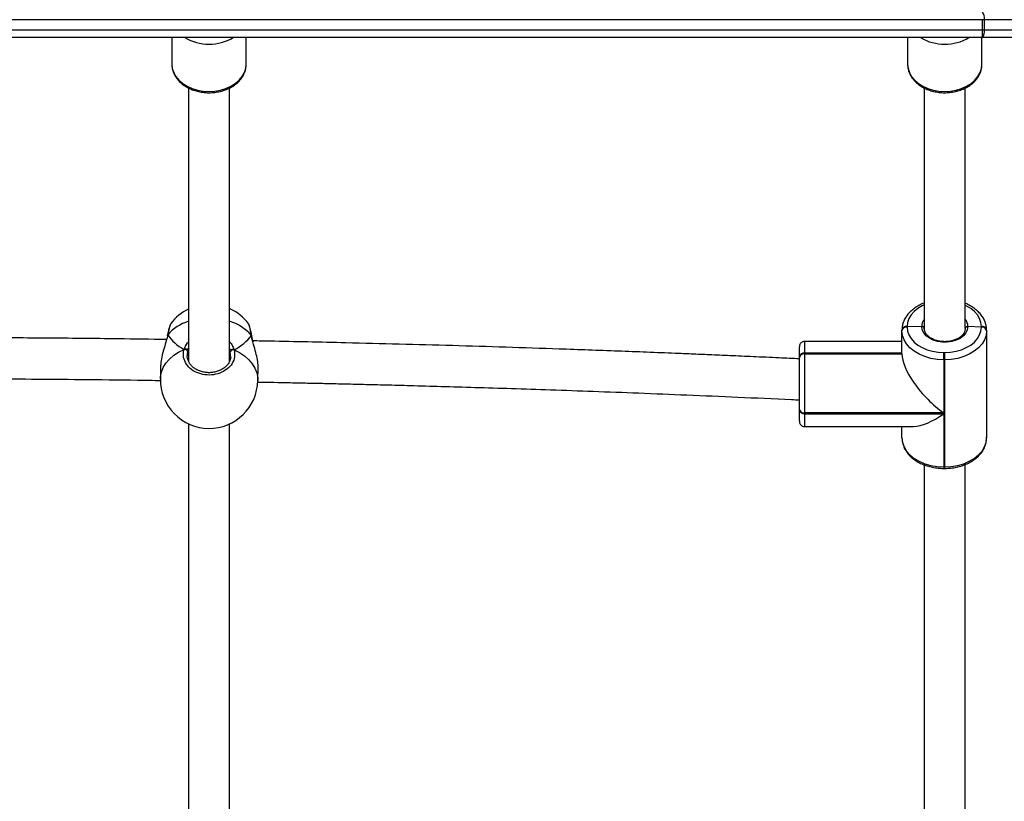
# Model space of a CAD drawing. Units: millimetres. Extents: x 3475 to 5453, y -1301 to 100.
# Drawn here: x 4673 to 4711, y -1082 to -1052 of the extents above; entities that cross this region are included whole.
import ezdxf

# ---------------------------------------------------------------- set-up
doc = ezdxf.new("R2010")
doc.units = ezdxf.units.MM
doc.header["$LTSCALE"] = 100
doc.header["$PDSIZE"] = -1
doc.layers.add('VP-DIM', color=7, linetype='Continuous')
doc.layers.add('VP-HIC', color=6, linetype='Continuous')
doc.layers.add('VP-EQ', color=7, linetype='Continuous', true_color=0x8a3492)
doc.dimstyles.get("Standard").update_dxf_attribs({"dimtxt": 14, "dimasz": 20, "dimexe": 20, "dimexo": 50, "dimgap": 20, "dimtad": 0, "dimdec": 0, "dimzin": 0, "dimdsep": 46, "dimtxsty": 'Standard', "dimcen": -0.09, "dimadec": 0, "dimazin": 0, "dimtfac": 1, "dimtdec": 4, "dimtofl": 0, "dimtmove": 0, "dimatfit": 3, "dimfxl": 70, "dimfxlon": 1, "dimtolj": 1, "dimtzin": 0, "dimarcsym": 0})

# ---------------------------------------------------------------- blocks, each defined once
blk = doc.blocks.new('*D265')
at = {"layer": 'Defpoints', "color": 0}
for p in [(4512.473, -60.88), (4666.033, -1301.414), (5433.249, -1301.414)]:
    blk.add_point(p, dxfattribs=at)
at = {"layer": 'VP-DIM', "color": 0, "lineweight": -2}
for p, q in [((5363.249, -60.88), (5453.249, -60.88)), ((5433.249, -80.88), (5433.249, -631.147)), ((5433.249, -1281.414), (5433.249, -731.147)), ((5363.249, -1301.414), (5453.249, -1301.414))]:
    blk.add_line(p, q, dxfattribs=at)
at = {"layer": 'VP-DIM', "color": 0}
for points in [[(5436.582, -80.88), (5429.915, -80.88), (5433.249, -60.88)], [(5429.915, -1281.414), (5436.582, -1281.414), (5433.249, -1301.414)]]:
    blk.add_solid(points, dxfattribs=at)
at = {"layer": 'VP-DIM', "color": 0, "insert": (5433.249, -681.147), "char_height": 20, "attachment_point": 5, "rotation": 90}
blk.add_mtext('\\A1;1241', dxfattribs=at)
blk = doc.blocks.new('*D266')
at = {"layer": 'Defpoints', "color": 0}
for p in [(4529.573, -210.88), (4622.994, -1151.592), (5330.284, -1151.592)]:
    blk.add_point(p, dxfattribs=at)
at = {"layer": 'VP-DIM', "color": 0, "lineweight": -2}
for p, q in [((5260.284, -210.88), (5350.284, -210.88)), ((5330.284, -230.88), (5330.284, -642.144)), ((5330.284, -1131.592), (5330.284, -728.811)), ((5260.284, -1151.592), (5350.284, -1151.592))]:
    blk.add_line(p, q, dxfattribs=at)
at = {"layer": 'VP-DIM', "color": 0}
for points in [[(5333.617, -230.88), (5326.951, -230.88), (5330.284, -210.88)], [(5326.951, -1131.592), (5333.617, -1131.592), (5330.284, -1151.592)]]:
    blk.add_solid(points, dxfattribs=at)
at = {"layer": 'VP-DIM', "color": 0, "insert": (5330.284, -685.478), "char_height": 20, "attachment_point": 5, "rotation": 90}
blk.add_mtext('\\A1;941', dxfattribs=at)
blk = doc.blocks.new('0301S2_')
at = {"color": 7, "linetype": 'Continuous', "lineweight": 25}
for p, q in [((4710.609, -1051.719), (4626.865, -1051.719)), ((4710.609, -1052.119), (4710.609, -1051.719)), ((4710.677, -1051.719), (4710.609, -1051.719)), ((4710.677, -1052.119), (4710.677, -1051.719)), ((4720.419, -1051.719), (4710.677, -1051.719)), ((4626.865, -1052.119), (4710.609, -1052.119)), ((4710.609, -1052.119), (4710.677, -1052.119)), ((4710.677, -1052.119), (4720.419, -1052.119)), ((4710.601, -1052.419), (4626.857, -1052.419)), ((4678.982, -1052.419), (4678.982, -1053.455)), ((4681.882, -1053.455), (4681.882, -1052.419)), ((4707.682, -1052.419), (4707.682, -1053.455)), ((4710.582, -1053.455), (4710.582, -1052.419)), ((4720.343, -1052.419), (4710.601, -1052.419)), ((4710.582, -1053.48), (4710.582, -1053.455)), ((4678.948, -1063.579), (4678.94, -1063.594)), ((4681.982, -1063.612), (4681.976, -1063.604)), ((4707.462, -1063.846), (4707.462, -1063.832)), ((4707.462, -1063.86), (4707.462, -1063.846)), ((4707.462, -1064.76), (4707.462, -1063.86)), ((4707.662, -1063.688), (4707.662, -1063.702)), ((4708.232, -1063.69), (4707.662, -1063.702)), ((4707.662, -1063.702), (4707.662, -1063.716)), ((4710.562, -1063.716), (4710.032, -1063.692)), ((4710.562, -1063.716), (4710.562, -1063.688)), ((4710.762, -1063.832), (4710.762, -1063.86)), ((4710.762, -1063.86), (4710.762, -1068.037)), ((4678.809, -1064.037), (4678.801, -1064.074)), ((4678.81, -1064.032), (4678.81, -1064.036)), ((4682.098, -1064.065), (4682.097, -1064.061)), ((4707.462, -1064.276), (4703.662, -1064.276)), ((4703.462, -1064.876), (4703.462, -1064.487)), ((4681.275, -1064.886), (4681.271, -1064.83)), ((4703.462, -1064.89), (4703.462, -1064.876)), ((4703.462, -1064.904), (4703.462, -1064.89)), ((4703.462, -1066.926), (4703.462, -1064.904)), ((4703.662, -1064.732), (4703.662, -1064.746)), ((4707.462, -1064.732), (4703.662, -1064.732)), ((4703.662, -1064.746), (4703.662, -1064.76)), ((4703.662, -1064.746), (4707.462, -1064.746)), ((4703.662, -1064.76), (4703.662, -1067.065)), ((4703.662, -1064.76), (4707.462, -1064.76)), ((4709.092, -1064.99), (4709.092, -1064.708)), ((4709.092, -1064.708), (4709.132, -1064.708)), ((4709.132, -1064.99), (4709.092, -1064.99)), ((4709.092, -1064.99), (4709.092, -1067.065)), ((4709.132, -1064.99), (4709.132, -1064.708)), ((4709.132, -1069.168), (4709.132, -1064.99)), ((4678.545, -1065.196), (4678.535, -1065.734)), ((4682.335, -1065.802), (4682.344, -1065.264)), ((4703.462, -1066.955), (4703.462, -1066.926)), ((4703.462, -1067.374), (4703.462, -1066.955)), ((4703.662, -1067.065), (4703.662, -1067.094)), ((4709.092, -1067.065), (4703.662, -1067.065)), ((4703.662, -1067.094), (4709.092, -1067.094)), ((4709.092, -1067.094), (4709.092, -1069.168)), ((4703.662, -1067.593), (4707.918, -1067.593)), ((4707.462, -1068.037), (4707.462, -1067.593)), ((4710.762, -1068.037), (4710.762, -1068.01)), ((4709.092, -1069.168), (4709.132, -1069.168)), ((4709.092, -1069.229), (4709.132, -1069.229))]:
    blk.add_line(p, q, dxfattribs=at)
at = {"color": 8, "linetype": 'Continuous', "lineweight": 25}
for p, q in [((4678.823, -1064.011), (4678.81, -1064.063)), ((4678.811, -1064.031), (4678.811, -1064.028)), ((4703.662, -1064.276), (4703.662, -1064.732)), ((4681.271, -1064.83), (4681.262, -1064.679)), ((4703.662, -1067.094), (4703.662, -1067.593)), ((4709.092, -1069.168), (4709.092, -1069.229)), ((4709.132, -1069.229), (4709.132, -1069.168))]:
    blk.add_line(p, q, dxfattribs=at)
at = {"color": 8, "linetype": 'Continuous', "lineweight": 25, "flags": 128}
for points in [[(4678.982, -1053.455), (4678.982, -1053.455), (4679, -1053.621), (4679.053, -1053.783), (4679.14, -1053.937), (4679.259, -1054.078), (4679.407, -1054.205), (4679.58, -1054.313), (4679.774, -1054.4), (4679.984, -1054.464), (4680.205, -1054.502), (4680.432, -1054.515)], [(4680.432, -1054.515), (4680.659, -1054.502), (4680.88, -1054.464), (4681.09, -1054.4), (4681.284, -1054.313), (4681.457, -1054.205), (4681.605, -1054.078), (4681.724, -1053.937), (4681.811, -1053.783), (4681.864, -1053.621), (4681.882, -1053.455), (4681.882, -1053.455)], [(4707.682, -1053.455), (4707.7, -1053.621), (4707.753, -1053.783), (4707.84, -1053.937), (4707.959, -1054.078), (4708.107, -1054.205), (4708.28, -1054.313), (4708.474, -1054.4), (4708.684, -1054.464), (4708.905, -1054.502), (4709.132, -1054.515), (4709.359, -1054.502), (4709.58, -1054.464), (4709.79, -1054.4), (4709.984, -1054.313), (4710.158, -1054.205), (4710.305, -1054.078), (4710.424, -1053.937), (4710.511, -1053.783), (4710.564, -1053.621), (4710.582, -1053.48)], [(4708.327, -1062.85), (4708.252, -1062.885), (4708.081, -1062.987), (4707.935, -1063.105), (4707.818, -1063.238), (4707.732, -1063.381), (4707.68, -1063.533), (4707.662, -1063.688)], [(4710.562, -1063.688), (4710.545, -1063.533), (4710.492, -1063.381), (4710.407, -1063.238), (4710.289, -1063.105), (4710.144, -1062.987), (4709.973, -1062.885), (4709.936, -1062.867)], [(4678.535, -1065.734), (4678.54, -1065.658), (4678.576, -1065.472), (4678.646, -1065.291), (4678.751, -1065.12), (4678.888, -1064.961), (4679.053, -1064.817), (4679.245, -1064.691), (4679.46, -1064.585)], [(4681.411, -1064.602), (4681.625, -1064.712), (4681.817, -1064.841), (4681.982, -1064.987), (4682.119, -1065.149), (4682.224, -1065.322), (4682.295, -1065.504), (4682.33, -1065.69), (4682.335, -1065.802)]]:
    blk.add_lwpolyline(points, dxfattribs=at)
at = {"color": 7, "linetype": 'Continuous', "lineweight": 25, "flags": 128}
for points in [[(4709.092, -1064.99), (4708.837, -1064.977), (4708.589, -1064.935), (4708.352, -1064.867), (4708.134, -1064.775), (4707.94, -1064.659), (4707.774, -1064.524), (4707.64, -1064.373), (4707.542, -1064.209), (4707.482, -1064.037), (4707.462, -1063.86)], [(4707.662, -1063.716), (4707.68, -1063.871), (4707.732, -1064.022), (4707.818, -1064.166), (4707.935, -1064.299), (4708.081, -1064.417), (4708.252, -1064.518), (4708.443, -1064.6), (4708.65, -1064.659), (4708.869, -1064.695), (4709.092, -1064.708)], [(4710.032, -1063.692), (4710.011, -1063.822), (4709.952, -1063.945), (4709.858, -1064.057), (4709.732, -1064.154), (4709.58, -1064.23), (4709.408, -1064.282), (4709.224, -1064.309), (4709.037, -1064.309), (4708.854, -1064.282), (4708.682, -1064.229), (4708.53, -1064.152), (4708.405, -1064.056), (4708.311, -1063.943), (4708.253, -1063.819), (4708.232, -1063.69)], [(4709.132, -1064.708), (4709.356, -1064.695), (4709.574, -1064.659), (4709.782, -1064.6), (4709.973, -1064.518), (4710.143, -1064.417), (4710.289, -1064.299), (4710.406, -1064.166), (4710.492, -1064.022), (4710.545, -1063.871), (4710.562, -1063.716)], [(4710.762, -1063.86), (4710.742, -1064.037), (4710.683, -1064.209), (4710.585, -1064.373), (4710.451, -1064.524), (4710.285, -1064.659), (4710.09, -1064.775), (4709.872, -1064.867), (4709.636, -1064.935), (4709.387, -1064.977), (4709.132, -1064.99)], [(4707.462, -1068.037), (4707.482, -1068.214), (4707.542, -1068.387), (4707.64, -1068.551), (4707.774, -1068.702), (4707.94, -1068.837), (4708.134, -1068.952), (4708.352, -1069.045), (4708.589, -1069.113), (4708.837, -1069.154), (4709.092, -1069.168)], [(4709.132, -1069.168), (4709.387, -1069.154), (4709.636, -1069.113), (4709.872, -1069.045), (4710.09, -1068.952), (4710.285, -1068.837), (4710.451, -1068.702), (4710.585, -1068.551), (4710.683, -1068.387), (4710.742, -1068.214), (4710.762, -1068.037)]]:
    blk.add_lwpolyline(points, dxfattribs=at)
at = {"color": 7, "linetype": 'Continuous', "lineweight": 25}
for centre, radius, start, end in [((4710.324, -1051.649), 0.36, 348.7435, 39.6737), ((4707.9, -1052.194), 2.71, 355.2417, 1.59), ((4710.324, -1052.189), 0.36, 320.3263, 11.2565), ((4680.454, -1064.728), 1.9, 115.8254, 142.6256), ((4680.454, -1064.728), 1.9, 36.4641, 65.778), ((4707.638, -1063.865), 0.179, 82.2883, 169.2303), ((4707.638, -1063.879), 0.179, 82.2848, 169.2337), ((4707.638, -1063.893), 0.179, 82.2919, 169.2357), ((4710.586, -1063.865), 0.179, 10.7393, 97.7292), ((4710.586, -1063.893), 0.179, 10.7339, 97.7255), ((4679.489, -1064.708), 0.126, 20.2294, 103.6026), ((4681.378, -1064.722), 0.124, 74.9247, 159.5192), ((4703.638, -1064.91), 0.179, 82.2757, 169.2558), ((4703.638, -1064.924), 0.179, 82.2708, 169.2607), ((4703.638, -1064.938), 0.179, 82.2708, 169.2607), ((4680.435, -1065.768), 1.9, 178.9754, 269.5073), ((4680.435, -1065.768), 1.9, 269.5073, 358.9754), ((4703.636, -1066.889), 0.178, 192.1137, 278.386), ((4703.636, -1066.918), 0.178, 192.1187, 278.381)]:
    blk.add_arc(centre, radius, start, end, dxfattribs=at)
at = {"color": 8, "linetype": 'Continuous', "lineweight": 25}
for centre, radius, start, end in [((4680.405, -1050.902), 1.771, 238.9154, 270.8888), ((4680.455, -1050.887), 1.787, 269.2514, 300.943), ((4709.132, -1050.834), 1.844, 239.2818, 300.7182), ((4680.174, -1065.209), 1.805, 107.7189, 138.4321), ((4680.67, -1065.284), 1.884, 41.3716, 72.4972), ((4708.717, -1063.697), 0.485, 144.1475, 179.1514), ((4709.55, -1063.696), 0.483, 0.4888, 35.7455)]:
    blk.add_arc(centre, radius, start, end, dxfattribs=at)
at = {"color": 7, "linetype": 'Continuous', "lineweight": 25}
for centre, major_axis, ratio, start_param, end_param in [((4680.481, -1063.178), (1.898, 0.123), 0.867082, 3.596083, 4.088523), ((4680.481, -1063.178), (1.898, 0.123), 0.867082, 3.596083, 4.088523), ((4680.481, -1063.178), (1.898, 0.123), 0.867082, 5.166879, 5.65932), ((4680.481, -1063.178), (1.898, 0.123), 0.867082, 5.166879, 5.65932), ((4709.092, -1065.934), (1.512, -1.512), 0.40325, 3.524883, 5.09568), ((4709.092, -1065.963), (1.512, 1.512), 0.403239, 3.524883, 4.32908)]:
    blk.add_ellipse(centre, major_axis=major_axis, ratio=ratio, start_param=start_param, end_param=end_param, dxfattribs=at)
for points, knots in [([(4678.985, -1053.428), (4678.984, -1053.437), (4678.977, -1053.5), (4678.994, -1053.619), (4679.039, -1053.781), (4679.116, -1053.934), (4679.22, -1054.076), (4679.35, -1054.206), (4679.505, -1054.319), (4679.681, -1054.414), (4679.873, -1054.488), (4680.078, -1054.54), (4680.266, -1054.566), (4680.385, -1054.568), (4680.432, -1054.569)], [0, 0, 0, 0, 0.013767, 0.103695, 0.193351, 0.283373, 0.374322, 0.46647, 0.559703, 0.653695, 0.748151, 0.842807, 0.937529, 1, 1, 1, 1]), ([(4680.432, -1054.569), (4680.471, -1054.568), (4680.582, -1054.566), (4680.763, -1054.544), (4680.969, -1054.495), (4681.165, -1054.423), (4681.345, -1054.329), (4681.505, -1054.214), (4681.641, -1054.081), (4681.75, -1053.933), (4681.827, -1053.774), (4681.874, -1053.616), (4681.878, -1053.51), (4681.88, -1053.461)], [0, 0, 0, 0, 0.05224, 0.148816, 0.245588, 0.342575, 0.439734, 0.536952, 0.633925, 0.73023, 0.825377, 0.91908, 1, 1, 1, 1]), ([(4707.684, -1053.45), (4707.683, -1053.456), (4707.678, -1053.518), (4707.698, -1053.636), (4707.745, -1053.796), (4707.825, -1053.949), (4707.932, -1054.09), (4708.065, -1054.218), (4708.222, -1054.33), (4708.399, -1054.423), (4708.593, -1054.494), (4708.798, -1054.544), (4709.012, -1054.569), (4709.227, -1054.571), (4709.441, -1054.548), (4709.649, -1054.501), (4709.846, -1054.431), (4710.028, -1054.339), (4710.19, -1054.226), (4710.329, -1054.095), (4710.44, -1053.949), (4710.521, -1053.791), (4710.571, -1053.634), (4710.577, -1053.53), (4710.58, -1053.482)], [0, 0, 0, 0, 0.005735, 0.051617, 0.097389, 0.143378, 0.189869, 0.236966, 0.284601, 0.332621, 0.380846, 0.429177, 0.477535, 0.525912, 0.574351, 0.622862, 0.671467, 0.720161, 0.768899, 0.817536, 0.865856, 0.913622, 0.960669, 1, 1, 1, 1]), ([(4679.632, -1054.383), (4679.632, -1054.993), (4679.632, -1056.402), (4679.632, -1058.637), (4679.632, -1061.084), (4679.632, -1063.221), (4679.632, -1064.549), (4679.632, -1065.046)], [0, 0, 0, 0, 0.17492, 0.404193, 0.633465, 0.862738, 1, 1, 1, 1]), ([(4681.232, -1065.043), (4681.232, -1064.682), (4681.232, -1063.491), (4681.232, -1061.486), (4681.232, -1059.035), (4681.232, -1056.665), (4681.232, -1055.124), (4681.232, -1054.382)], [0, 0, 0, 0, 0.09956, 0.328905, 0.55825, 0.787596, 1, 1, 1, 1]), ([(4708.332, -1054.383), (4708.332, -1054.993), (4708.332, -1056.402), (4708.332, -1058.637), (4708.332, -1061.084), (4708.332, -1062.804), (4708.332, -1063.71), (4708.332, -1063.787)], [0, 0, 0, 0, 0.197923, 0.45728, 0.716636, 0.975992, 1, 1, 1, 1]), ([(4709.932, -1063.775), (4709.932, -1063.011), (4709.932, -1061.422), (4709.932, -1059.035), (4709.932, -1056.665), (4709.932, -1055.124), (4709.932, -1054.382)], [0, 0, 0, 0, 0.240011, 0.499729, 0.759448, 1, 1, 1, 1]), ([(4708.332, -1062.777), (4708.327, -1062.778), (4708.252, -1062.803), (4708.12, -1062.869), (4707.943, -1062.977), (4707.789, -1063.105), (4707.661, -1063.249), (4707.563, -1063.405), (4707.496, -1063.57), (4707.466, -1063.714), (4707.463, -1063.801), (4707.462, -1063.832)], [0, 0, 0, 0, 0.009841, 0.143018, 0.276493, 0.409908, 0.542771, 0.674358, 0.803987, 0.931386, 1, 1, 1, 1]), ([(4710.762, -1063.832), (4710.761, -1063.799), (4710.758, -1063.71), (4710.727, -1063.567), (4710.663, -1063.407), (4710.569, -1063.257), (4710.448, -1063.118), (4710.301, -1062.991), (4710.129, -1062.883), (4710.004, -1062.817), (4709.934, -1062.792), (4709.932, -1062.792)], [0, 0, 0, 0, 0.076411, 0.204419, 0.332655, 0.462132, 0.593461, 0.726632, 0.861209, 0.996633, 1, 1, 1, 1]), ([(4678.935, -1063.59), (4678.933, -1063.593), (4678.917, -1063.616), (4678.898, -1063.667), (4678.868, -1063.763), (4678.839, -1063.884), (4678.82, -1063.983), (4678.811, -1064.031)], [0, 0, 0, 0, 0.035296, 0.26694, 0.507113, 0.760452, 1, 1, 1, 1]), ([(4682.092, -1064.026), (4682.091, -1064.02), (4682.083, -1063.964), (4682.066, -1063.873), (4682.041, -1063.759), (4682.018, -1063.672), (4681.997, -1063.63), (4681.987, -1063.61)], [0, 0, 0, 0, 0.026493, 0.270058, 0.516414, 0.76774, 1, 1, 1, 1]), ([(4708.232, -1063.69), (4708.244, -1063.691), (4708.266, -1063.692), (4708.296, -1063.703), (4708.319, -1063.721), (4708.331, -1063.741), (4708.332, -1063.755), (4708.332, -1063.76)], [0, 0, 0, 0, 0.214388, 0.429406, 0.644146, 0.858853, 1, 1, 1, 1]), ([(4708.332, -1063.76), (4708.331, -1063.752), (4708.329, -1063.736), (4708.312, -1063.715), (4708.286, -1063.699), (4708.258, -1063.691), (4708.24, -1063.69), (4708.232, -1063.69)], [0, 0, 0, 0, 0.214445, 0.429051, 0.643806, 0.858541, 1, 1, 1, 1]), ([(4709.932, -1063.751), (4709.932, -1063.767), (4709.931, -1063.816), (4709.908, -1063.9), (4709.849, -1063.998), (4709.762, -1064.087), (4709.65, -1064.162), (4709.519, -1064.222), (4709.372, -1064.263), (4709.216, -1064.285), (4709.057, -1064.285), (4708.9, -1064.265), (4708.753, -1064.225), (4708.622, -1064.166), (4708.511, -1064.093), (4708.425, -1064.009), (4708.365, -1063.917), (4708.335, -1063.83), (4708.333, -1063.775), (4708.332, -1063.751)], [0, 0, 0, 0, 0.030419, 0.0965633, 0.1613401, 0.2238955, 0.2852574, 0.3462137, 0.4070722, 0.4679493, 0.5288748, 0.5897555, 0.6505032, 0.7110528, 0.7714071, 0.8317064, 0.8923068, 0.9540132, 1, 1, 1, 1]), ([(4709.932, -1063.76), (4709.933, -1063.752), (4709.936, -1063.736), (4709.953, -1063.715), (4709.978, -1063.7), (4710.006, -1063.692), (4710.025, -1063.692), (4710.032, -1063.692)], [0, 0, 0, 0, 0.2141093, 0.4282717, 0.6425494, 0.8574976, 1, 1, 1, 1]), ([(4710.032, -1063.692), (4710.021, -1063.693), (4709.999, -1063.693), (4709.969, -1063.704), (4709.946, -1063.722), (4709.934, -1063.741), (4709.933, -1063.755), (4709.932, -1063.76)], [0, 0, 0, 0, 0.214879, 0.430093, 0.645015, 0.859718, 1, 1, 1, 1]), ([(4678.776, -1064.2), (4678.145, -1064.191), (4676.568, -1064.168), (4674.068, -1064.145), (4671.659, -1064.13), (4669.653, -1064.124), (4668.002, -1064.122), (4666.298, -1064.124), (4664.52, -1064.13), (4662.668, -1064.141), (4660.668, -1064.158), (4658.584, -1064.182), (4656.477, -1064.212), (4654.707, -1064.241), (4653.639, -1064.262), (4653.235, -1064.27)], [0, 0, 0, 0, 0.074136, 0.185262, 0.293628, 0.357048, 0.420849, 0.487502, 0.557103, 0.629652, 0.705014, 0.791986, 0.874487, 0.952514, 1, 1, 1, 1]), ([(4678.81, -1064.063), (4678.791, -1064.143), (4678.749, -1064.32), (4678.648, -1064.631), (4678.564, -1064.947), (4678.553, -1065.118), (4678.548, -1065.196)], [0, 0, 0, 0, 0.21368, 0.476779, 0.762562, 1, 1, 1, 1]), ([(4678.81, -1064.037), (4678.81, -1064.036), (4678.809, -1064.029), (4678.815, -1064.02), (4678.822, -1064.013), (4678.823, -1064.011)], [0, 0, 0, 0, 0.083065, 0.817838, 1, 1, 1, 1]), ([(4678.823, -1064.011), (4678.818, -1064.017), (4678.811, -1064.025), (4678.811, -1064.034), (4678.811, -1064.036)], [0, 0, 0, 0, 0.779127, 1, 1, 1, 1]), ([(4682.097, -1064.075), (4682.097, -1064.071), (4682.099, -1064.06), (4682.092, -1064.048), (4682.085, -1064.041), (4682.084, -1064.039)], [0, 0, 0, 0, 0.317252, 0.864406, 1, 1, 1, 1]), ([(4682.084, -1064.039), (4682.089, -1064.045), (4682.097, -1064.054), (4682.097, -1064.064), (4682.097, -1064.067)], [0, 0, 0, 0, 0.710899, 1, 1, 1, 1]), ([(4682.148, -1064.299), (4682.143, -1064.277), (4682.125, -1064.208), (4682.107, -1064.129), (4682.101, -1064.078), (4682.099, -1064.066)], [0, 0, 0, 0, 0.267603, 0.834725, 1, 1, 1, 1]), ([(4703.462, -1064.955), (4703.198, -1064.943), (4702.595, -1064.914), (4701.692, -1064.873), (4700.784, -1064.833), (4699.981, -1064.799), (4699.269, -1064.769), (4698.082, -1064.72), (4696.365, -1064.653), (4693.47, -1064.548), (4689.932, -1064.435), (4686.167, -1064.338), (4683.569, -1064.279), (4682.357, -1064.258), (4682.137, -1064.255)], [0, 0, 0, 0, 0.037228, 0.085024, 0.12734, 0.165078, 0.198234, 0.227519, 0.332233, 0.439965, 0.634908, 0.829853, 0.969099, 1, 1, 1, 1]), ([(4682.341, -1065.264), (4682.342, -1065.256), (4682.352, -1065.187), (4682.322, -1064.992), (4682.259, -1064.707), (4682.186, -1064.464), (4682.15, -1064.328), (4682.141, -1064.293)], [0, 0, 0, 0, 0.03774, 0.318423, 0.596347, 0.896966, 1, 1, 1, 1]), ([(4703.66, -1064.278), (4703.638, -1064.28), (4703.595, -1064.283), (4703.542, -1064.313), (4703.506, -1064.349), (4703.484, -1064.384), (4703.471, -1064.416), (4703.465, -1064.442), (4703.463, -1064.46), (4703.463, -1064.47), (4703.462, -1064.474), (4703.462, -1064.475), (4703.462, -1064.475), (4703.462, -1064.476), (4703.462, -1064.476), (4703.462, -1064.476), (4703.462, -1064.477), (4703.462, -1064.485), (4703.462, -1064.491)], [0, 0, 0, 0, 0.139694, 0.262448, 0.36433, 0.450382, 0.520985, 0.575369, 0.612356, 0.632361, 0.636454, 0.638512, 0.640287, 0.642828, 0.647925, 0.663085, 0.754715, 1, 1, 1, 1]), ([(4681.411, -1064.602), (4681.424, -1064.693), (4681.452, -1064.874), (4681.347, -1065.141), (4681.144, -1065.367), (4680.858, -1065.525), (4680.527, -1065.597), (4680.187, -1065.576), (4679.876, -1065.467), (4679.625, -1065.282), (4679.465, -1065.041), (4679.412, -1064.797), (4679.446, -1064.647), (4679.46, -1064.585)], [0, 0, 0, 0, 0.094786, 0.189569, 0.284316, 0.378378, 0.471358, 0.563374, 0.65512, 0.747391, 0.840701, 0.93501, 1, 1, 1, 1]), ([(4679.569, -1064.586), (4679.558, -1064.583), (4679.538, -1064.575), (4679.502, -1064.574), (4679.476, -1064.579), (4679.463, -1064.584), (4679.46, -1064.585)], [0, 0, 0, 0, 0.299081, 0.597942, 0.905934, 1, 1, 1, 1]), ([(4679.46, -1064.585), (4679.471, -1064.582), (4679.493, -1064.575), (4679.529, -1064.574), (4679.555, -1064.58), (4679.567, -1064.586), (4679.569, -1064.586)], [0, 0, 0, 0, 0.315918, 0.631808, 0.943207, 1, 1, 1, 1]), ([(4679.659, -1064.54), (4679.642, -1064.553), (4679.618, -1064.57), (4679.579, -1064.583), (4679.569, -1064.586)], [0, 0, 0, 0, 0.737197, 1, 1, 1, 1]), ([(4679.569, -1064.586), (4679.589, -1064.579), (4679.614, -1064.57), (4679.63, -1064.56), (4679.632, -1064.558)], [0, 0, 0, 0, 0.837799, 1, 1, 1, 1]), ([(4681.301, -1064.601), (4681.282, -1064.594), (4681.246, -1064.579), (4681.224, -1064.562), (4681.214, -1064.554)], [0, 0, 0, 0, 0.53857, 1, 1, 1, 1]), ([(4681.214, -1064.554), (4681.231, -1064.566), (4681.254, -1064.584), (4681.292, -1064.598), (4681.301, -1064.601)], [0, 0, 0, 0, 0.737055, 1, 1, 1, 1]), ([(4681.411, -1064.602), (4681.4, -1064.598), (4681.378, -1064.591), (4681.341, -1064.59), (4681.315, -1064.595), (4681.303, -1064.601), (4681.301, -1064.601)], [0, 0, 0, 0, 0.316012, 0.632017, 0.943542, 1, 1, 1, 1]), ([(4681.301, -1064.601), (4681.312, -1064.598), (4681.332, -1064.591), (4681.368, -1064.59), (4681.394, -1064.595), (4681.407, -1064.601), (4681.411, -1064.602)], [0, 0, 0, 0, 0.299195, 0.597756, 0.906254, 1, 1, 1, 1]), ([(4681.278, -1064.881), (4681.273, -1064.919), (4681.26, -1064.999), (4681.204, -1065.116), (4681.119, -1065.226), (4681.008, -1065.322), (4680.877, -1065.399), (4680.73, -1065.456), (4680.572, -1065.489), (4680.409, -1065.498), (4680.248, -1065.483), (4680.094, -1065.444), (4679.952, -1065.383), (4679.828, -1065.302), (4679.726, -1065.206), (4679.648, -1065.096), (4679.6, -1064.978), (4679.579, -1064.889), (4679.584, -1064.841), (4679.585, -1064.834)], [0, 0, 0, 0, 0.058603, 0.123301, 0.187206, 0.249739, 0.311789, 0.373392, 0.434656, 0.495894, 0.556807, 0.617722, 0.67849, 0.739441, 0.800891, 0.862888, 0.925648, 0.989169, 1, 1, 1, 1]), ([(4653.497, -1065.865), (4654.467, -1065.847), (4656.414, -1065.811), (4659.307, -1065.772), (4662.15, -1065.744), (4664.554, -1065.73), (4666.555, -1065.724), (4668.203, -1065.722), (4669.903, -1065.724), (4671.677, -1065.73), (4673.525, -1065.741), (4675.521, -1065.758), (4677.205, -1065.777), (4678.248, -1065.792), (4678.553, -1065.796)], [0, 0, 0, 0, 0.116185, 0.233312, 0.346352, 0.456586, 0.521099, 0.586, 0.653802, 0.724602, 0.798398, 0.87506, 0.963529, 1, 1, 1, 1]), ([(4682.317, -1065.858), (4682.746, -1065.866), (4683.398, -1065.878), (4684.27, -1065.897), (4684.955, -1065.912), (4685.683, -1065.928), (4686.48, -1065.947), (4687.352, -1065.969), (4688.364, -1065.996), (4689.523, -1066.028), (4690.84, -1066.067), (4692.262, -1066.111), (4693.799, -1066.162), (4695.453, -1066.221), (4697.225, -1066.287), (4699.105, -1066.363), (4701.092, -1066.448), (4702.557, -1066.513), (4703.36, -1066.552), (4703.464, -1066.557)], [0, 0, 0, 0, 0.060717, 0.092363, 0.123641, 0.157744, 0.195403, 0.236618, 0.281383, 0.338706, 0.400965, 0.468161, 0.540292, 0.618984, 0.702816, 0.791788, 0.885901, 0.985151, 1, 1, 1, 1]), ([(4679.632, -1067.471), (4679.632, -1068.258), (4679.632, -1069.885), (4679.632, -1072.379), (4679.632, -1074.946), (4679.633, -1077.535), (4679.633, -1080.144), (4679.633, -1082.774), (4679.633, -1085.424), (4679.633, -1087.742), (4679.633, -1089.182), (4679.633, -1089.724)], [0, 0, 0, 0, 0.109716, 0.226782, 0.343848, 0.460914, 0.57798, 0.695045, 0.812111, 0.929177, 1, 1, 1, 1]), ([(4681.233, -1089.727), (4681.233, -1089.347), (4681.233, -1088.07), (4681.233, -1085.911), (4681.233, -1083.256), (4681.233, -1080.623), (4681.233, -1078.01), (4681.233, -1075.418), (4681.232, -1072.846), (4681.232, -1070.298), (4681.233, -1068.509), (4681.232, -1067.574), (4681.232, -1067.475)], [0, 0, 0, 0, 0.049551, 0.166625, 0.283698, 0.400772, 0.517845, 0.634919, 0.751993, 0.869067, 0.98614, 1, 1, 1, 1]), ([(4703.462, -1067.372), (4703.462, -1067.375), (4703.462, -1067.386), (4703.462, -1067.39), (4703.462, -1067.393), (4703.462, -1067.393), (4703.462, -1067.393), (4703.462, -1067.394), (4703.462, -1067.394), (4703.462, -1067.395), (4703.462, -1067.398), (4703.463, -1067.404), (4703.464, -1067.422), (4703.471, -1067.456), (4703.492, -1067.502), (4703.53, -1067.547), (4703.586, -1067.581), (4703.635, -1067.597), (4703.661, -1067.592), (4703.664, -1067.591)], [0, 0, 0, 0, 0.079402, 0.275473, 0.373633, 0.398884, 0.41184, 0.418206, 0.420966, 0.422846, 0.425514, 0.435396, 0.455053, 0.530708, 0.624205, 0.730859, 0.851565, 0.983713, 1, 1, 1, 1]), ([(4707.462, -1068.037), (4707.464, -1068.071), (4707.467, -1068.16), (4707.498, -1068.303), (4707.562, -1068.462), (4707.656, -1068.612), (4707.777, -1068.752), (4707.924, -1068.878), (4708.095, -1068.988), (4708.285, -1069.079), (4708.491, -1069.151), (4708.709, -1069.2), (4708.911, -1069.226), (4709.04, -1069.228), (4709.092, -1069.229)], [0, 0, 0, 0, 0.051001, 0.136442, 0.222036, 0.308457, 0.396114, 0.485001, 0.574826, 0.665217, 0.755864, 0.846549, 0.937206, 1, 1, 1, 1]), ([(4709.132, -1069.229), (4709.173, -1069.229), (4709.29, -1069.227), (4709.481, -1069.206), (4709.701, -1069.16), (4709.911, -1069.091), (4710.105, -1069.001), (4710.282, -1068.892), (4710.436, -1068.764), (4710.563, -1068.621), (4710.662, -1068.464), (4710.729, -1068.3), (4710.759, -1068.156), (4710.761, -1068.068), (4710.762, -1068.037)], [0, 0, 0, 0, 0.048705, 0.139407, 0.230305, 0.321363, 0.41264, 0.50412, 0.595561, 0.686633, 0.776812, 0.865656, 0.952974, 1, 1, 1, 1]), ([(4708.332, -1069.091), (4708.332, -1069.34), (4708.332, -1070.429), (4708.332, -1072.38), (4708.333, -1074.946), (4708.332, -1077.535), (4708.333, -1080.144), (4708.333, -1082.774), (4708.333, -1085.425), (4708.333, -1087.294), (4708.333, -1088.282), (4708.333, -1088.374)], [0, 0, 0, 0, 0.039924, 0.175098, 0.310273, 0.445448, 0.580623, 0.715797, 0.850972, 0.986146, 1, 1, 1, 1]), ([(4709.933, -1088.386), (4709.933, -1087.561), (4709.933, -1085.843), (4709.933, -1083.257), (4709.933, -1080.623), (4709.933, -1078.01), (4709.932, -1075.417), (4709.932, -1072.847), (4709.932, -1070.733), (4709.932, -1069.484), (4709.932, -1069.076)], [0, 0, 0, 0, 0.124771, 0.259751, 0.39473, 0.529709, 0.664689, 0.799669, 0.934648, 1, 1, 1, 1])]:
    blk.add_open_spline(points, degree=3, knots=knots, dxfattribs=at)
at = {"color": 8, "linetype": 'Continuous', "lineweight": 25}
for points, knots in [([(4678.94, -1063.594), (4678.931, -1063.607), (4678.906, -1063.643), (4678.865, -1063.797), (4678.835, -1063.949), (4678.823, -1064.011)], [0, 0, 0, 0, 0.244289, 0.691677, 1, 1, 1, 1]), ([(4682.084, -1064.039), (4682.069, -1063.951), (4682.04, -1063.774), (4682.003, -1063.633), (4681.986, -1063.616), (4681.982, -1063.612)], [0, 0, 0, 0, 0.43235, 0.864694, 1, 1, 1, 1]), ([(4679.46, -1064.585), (4679.492, -1064.497), (4679.531, -1064.394), (4679.619, -1064.307), (4679.632, -1064.294)], [0, 0, 0, 0, 0.8466133, 1, 1, 1, 1]), ([(4681.232, -1064.285), (4681.238, -1064.29), (4681.283, -1064.332), (4681.338, -1064.431), (4681.389, -1064.533), (4681.407, -1064.591), (4681.411, -1064.602)], [0, 0, 0, 0, 0.052738, 0.465574, 0.892462, 1, 1, 1, 1]), ([(4682.141, -1064.293), (4682.136, -1064.274), (4682.115, -1064.199), (4682.097, -1064.115), (4682.086, -1064.052), (4682.084, -1064.039)], [0, 0, 0, 0, 0.212852, 0.84161, 1, 1, 1, 1]), ([(4679.608, -1064.665), (4679.591, -1064.718), (4679.572, -1064.774), (4679.584, -1064.83), (4679.584, -1064.834)], [0, 0, 0, 0, 0.938464, 1, 1, 1, 1])]:
    blk.add_open_spline(points, degree=3, knots=knots, dxfattribs=at)
blk = doc.blocks.new('0301S2-2D')
at = {"layer": 'VP-EQ', "color": 0}
blk.add_blockref('0301S2_', (0, 0), dxfattribs=at)
blk = doc.blocks.new('0301S2_2D')
at = {"layer": 'VP-HIC', "color": 1}
blk.add_blockref('0301S2-2D', (0, 0), dxfattribs=at)

msp = doc.modelspace()

# ---------------------------------------------------------------- block references
at = {"layer": 'VP-EQ', "color": 0}
msp.add_blockref('0301S2_2D', (0, 0), dxfattribs=at)

# ---------------------------------------------------------------- dimensions: what is measured, and where the dimension line sits
at = {"layer": 'VP-DIM', "color": 0}
dim = msp.add_linear_dim(base=(5433.249, -1301.414), p1=(4512.473, -60.88), p2=(4666.033, -1301.414), angle=90, dimstyle='Standard', override={"dimtxt": 20}, dxfattribs=at)
dim.commit()
dim.dimension.update_dxf_attribs({"geometry": '*D265', "text_midpoint": (5433.249, -681.147)})
dim = msp.add_linear_dim(base=(5330.284, -1151.592), p1=(4529.573, -210.88), p2=(4622.994, -1151.592), angle=90, dimstyle='Standard', override={"dimtxt": 20}, dxfattribs=at)
dim.commit()
dim.dimension.update_dxf_attribs({"geometry": '*D266', "text_midpoint": (5330.284, -685.478), "dimtype": 160})

doc.saveas('drawing.dxf')
